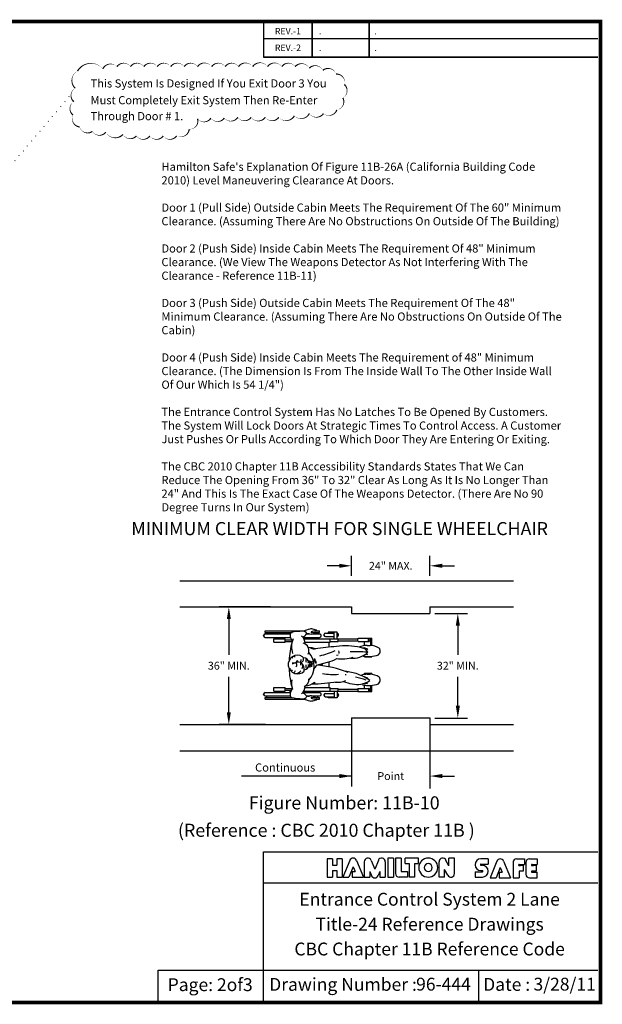
# Model space of a CAD drawing. Extents: x 2402 to 3810, y -2385 to -2080.
# Drawn here: x 3125 to 3304, y -2382 to -2081 of the extents above; entities that cross this region are included whole.
import ezdxf
from ezdxf.enums import TextEntityAlignment as Align

# ---------------------------------------------------------------- set-up
doc = ezdxf.new("R2010")
doc.units = 0
doc.header["$LTSCALE"] = 5
doc.header["$MEASUREMENT"] = 0
doc.linetypes.add('DOT2', pattern=[0.125, 0, -0.125])
doc.layers.get('0').update_dxf_attribs({"color": 4, "linetype": 'CONTINUOUS'})
doc.layers.get('DEFPOINTS').update_dxf_attribs({"color": 4, "linetype": 'CONTINUOUS'})
for name, color, linetype in [('2', 7, 'CONTINUOUS'), ('A-FLOR-ADAG', 83, 'CONTINUOUS'), ('ACAD', 7, 'CONTINUOUS'), ('DIMENSION', 1, 'CONTINUOUS'), ('HARDWARE', 7, 'CONTINUOUS'), ('ISOWEAPONS', 3, 'CONTINUOUS')]:
    doc.layers.add(name, color=color, linetype=linetype)
doc.styles.add('SANSSERIF', font='sanss___.ttf')
doc.dimstyles.new('STANDARD$0', dxfattribs={"dimscale": 16, "dimtxt": 0.1, "dimasz": 0.156, "dimexe": 0.125, "dimexo": 0.063, "dimgap": 0.09, "dimtad": 0, "dimtih": 1, "dimtoh": 1, "dimdec": 3, "dimzin": 0, "dimdsep": 46, "dimlunit": 5, "dimtxsty": 'Standard', "dimcen": -0.03, "dimclrd": 7, "dimclre": 7, "dimclrt": 7, "dimadec": 0, "dimazin": 0, "dimtfac": 0.8, "dimtdec": 3, "dimtofl": 0, "dimtmove": 0, "dimatfit": 3, "dimfxl": 0, "dimtolj": 1, "dimtzin": 0, "dimarcsym": 0})

# ---------------------------------------------------------------- blocks, each defined once
blk = doc.blocks.new('*D246')
at = {"layer": 'DEFPOINTS', "color": 0, "linetype": 'Continuous'}
for p in [(3250.76, -2247.63), (3226.76, -2252.2), (3250.76, -2252.2)]:
    blk.add_point(p, dxfattribs=at)
at = {"layer": 'HARDWARE', "color": 7, "linetype": 'ByBlock', "lineweight": -2}
for p, q in [((3226.76, -2250.68), (3226.76, -2244.63)), ((3250.76, -2250.68), (3250.76, -2244.63)), ((3223.02, -2247.63), (3219.28, -2247.63)), ((3254.51, -2247.63), (3258.25, -2247.63))]:
    blk.add_line(p, q, dxfattribs=at)
at = {"layer": 'HARDWARE', "color": 7, "linetype": 'Continuous'}
for points in [[(3223.02, -2247.01), (3223.02, -2248.25), (3226.76, -2247.63)], [(3254.51, -2247.01), (3254.51, -2248.25), (3250.76, -2247.63)]]:
    blk.add_solid(points, dxfattribs=at)
at = {"layer": 'HARDWARE', "color": 7, "linetype": 'Continuous', "insert": (3238.76, -2247.63), "char_height": 2.4, "attachment_point": 5}
blk.add_mtext('\\A1;24" MAX.', dxfattribs=at)
blk = doc.blocks.new('*D247')
at = {"layer": 'DEFPOINTS', "color": 0, "linetype": 'Continuous'}
for p in [(3250.76, -2262.2), (3259.28, -2262.2), (3250.76, -2294.2)]:
    blk.add_point(p, dxfattribs=at)
at = {"layer": 'HARDWARE', "color": 7, "linetype": 'ByBlock', "lineweight": -2}
for p, q in [((3252.28, -2262.2), (3262.28, -2262.2)), ((3259.28, -2265.94), (3259.28, -2274.84)), ((3259.28, -2290.45), (3259.28, -2281.56)), ((3252.28, -2294.2), (3262.28, -2294.2))]:
    blk.add_line(p, q, dxfattribs=at)
at = {"layer": 'HARDWARE', "color": 7, "linetype": 'Continuous'}
for points in [[(3258.66, -2265.94), (3259.91, -2265.94), (3259.28, -2262.2)], [(3258.66, -2290.45), (3259.91, -2290.45), (3259.28, -2294.2)]]:
    blk.add_solid(points, dxfattribs=at)
at = {"layer": 'HARDWARE', "color": 7, "linetype": 'Continuous', "insert": (3259.28, -2278.2), "char_height": 2.4, "attachment_point": 5}
blk.add_mtext('\\A1;32" MIN.', dxfattribs=at)
blk = doc.blocks.new('*D248')
at = {"layer": 'DEFPOINTS', "color": 0, "linetype": 'Continuous'}
for p in [(3189.19, -2260.2), (3203.51, -2260.2), (3201.92, -2296.2)]:
    blk.add_point(p, dxfattribs=at)
at = {"layer": 'HARDWARE', "color": 7, "linetype": 'ByBlock', "lineweight": -2}
for p, q in [((3201.99, -2260.2), (3186.19, -2260.2)), ((3189.19, -2263.94), (3189.19, -2274.84)), ((3189.19, -2292.45), (3189.19, -2281.56)), ((3200.4, -2296.2), (3186.19, -2296.2))]:
    blk.add_line(p, q, dxfattribs=at)
at = {"layer": 'HARDWARE', "color": 7, "linetype": 'Continuous'}
for points in [[(3188.57, -2263.94), (3189.81, -2263.94), (3189.19, -2260.2)], [(3188.57, -2292.45), (3189.81, -2292.45), (3189.19, -2296.2)]]:
    blk.add_solid(points, dxfattribs=at)
at = {"layer": 'HARDWARE', "color": 7, "linetype": 'Continuous', "insert": (3189.19, -2278.2), "char_height": 2.4, "attachment_point": 5}
blk.add_mtext('\\A1;36" MIN.', dxfattribs=at)
blk = doc.blocks.new('*D249')
at = {"layer": 'DEFPOINTS', "color": 0, "linetype": 'Continuous'}
for p in [(3226.76, -2304.2), (3250.76, -2304.2), (3250.76, -2311.96)]:
    blk.add_point(p, dxfattribs=at)
at = {"layer": 'DIMENSION', "color": 7, "linetype": 'ByBlock', "lineweight": -2}
for p, q in [((3226.76, -2305.71), (3226.76, -2314.96)), ((3250.76, -2305.71), (3250.76, -2314.96)), ((3223.02, -2311.96), (3219.28, -2311.96)), ((3254.51, -2311.96), (3258.25, -2311.96))]:
    blk.add_line(p, q, dxfattribs=at)
at = {"layer": 'DIMENSION', "color": 7, "linetype": 'Continuous'}
for points in [[(3223.02, -2311.34), (3223.02, -2312.59), (3226.76, -2311.96)], [(3254.51, -2311.34), (3254.51, -2312.59), (3250.76, -2311.96)]]:
    blk.add_solid(points, dxfattribs=at)
at = {"layer": 'DIMENSION', "color": 7, "linetype": 'Continuous', "insert": (3238.76, -2311.96), "char_height": 2.4, "attachment_point": 5}
blk.add_mtext('\\A1;Point', dxfattribs=at)

msp = doc.modelspace()

# ---------------------------------------------------------------- linework, layer by layer
at = {"color": 7, "ltscale": 0.5}
for p, q in [((3199.7725, -2080.9339), (3199.7725, -2091.9753)), ((3214.7515, -2091.9753), (3214.7515, -2080.9339)), ((3232.1433, -2091.9753), (3232.1433, -2080.9339)), ((3302.1287, -2086.4453), (3199.7725, -2086.4453)), ((3199.7725, -2091.9753), (3302.1101, -2091.9753)), ((3199.7557, -2381.0503), (3199.7725, -2335.1673)), ((3199.7725, -2335.1673), (3302.1101, -2335.1673)), ((3199.7725, -2344.6311), (3302.1101, -2344.6311)), ((3167.5798, -2381.0503), (3167.5798, -2371.3098)), ((3167.5798, -2371.3098), (3302.1101, -2371.3098)), ((3265.6917, -2381.0503), (3265.6948, -2371.3098))]:
    msp.add_line(p, q, dxfattribs=at)
at = {"color": 7, "lineweight": 5, "ltscale": 0.5, "const_width": 1.1226}
msp.add_lwpolyline([(2900.4433, -2381.2312), (3302.9551, -2381.2312), (3302.9551, -2081.1148), (2900.4433, -2081.1148)], close=True, dxfattribs=at)
at = {"color": 7, "ltscale": 0.5}
msp.add_lwpolyline([(3142.8718, -2096.2846, 0, 0.4, 0.52056705), (3142.1873, -2101.5242, 0, 0.4, 0.52056705), (3142.1873, -2101.5242, 0, 0.4, 0.52056705), (3141.731, -2105.6248, 0, 0.4, 0.52056705), (3141.731, -2105.6248, 0, 0.4, 0.52056705), (3141.5029, -2109.7254, 0, 0.4, 0.52056705), (3141.5029, -2109.7254, 0, 0.4, 0.52056705), (3143.5562, -2113.3703, 0, 0.4, 0.52056705), (3143.5562, -2113.3703, 0, 0.4, 0.52056705), (3147.4348, -2114.7372, 0, 0.4, 0.52056705), (3147.4348, -2114.7372, 0, 0.4, 0.52056705), (3151.5415, -2114.965, 0, 0.4, 0.52056705), (3151.5415, -2114.965, 0, 0.4, 0.52056705), (3156.7889, -2115.6484, 0, 0.4, 0.52056705), (3156.7889, -2115.6484, 0, 0.4, 0.52056705), (3160.8956, -2116.1041, 0, 0.4, 0.52056705), (3160.8956, -2116.1041, 0, 0.4, 0.52056705), (3165.0023, -2116.1041, 0, 0.4, 0.52056705), (3165.0023, -2116.1041, 0, 0.4, 0.52056705), (3169.109, -2116.1041, 0, 0.4, 0.52056705), (3169.109, -2116.1041, 0, 0.4, 0.52056705), (3173.2157, -2116.1041, 0, 0.4, 0.52056705), (3173.2157, -2116.1041, 0, 0.4, 0.52056705), (3177.0942, -2114.0538, 0, 0.4, 0.52056705), (3177.0942, -2114.0538, 0, 0.4, 0.52056705), (3179.6039, -2110.8644, 0, 0.4, 0.52056705), (3179.6039, -2110.8644, 0, 0.4, 0.52056705), (3183.7106, -2110.6366, 0, 0.4, 0.52056705), (3183.7106, -2110.6366, 0, 0.4, 0.52056705), (3187.8173, -2110.6366, 0, 0.4, 0.52056705), (3187.8173, -2110.6366, 0, 0.4, 0.52056705), (3191.924, -2110.4088, 0, 0.4, 0.52056705), (3191.924, -2110.4088, 0, 0.4, 0.52056705), (3196.0307, -2110.4088, 0, 0.4, 0.52056705), (3196.0307, -2110.4088, 0, 0.4, 0.52056705), (3200.3655, -2110.4088, 0, 0.4, 0.52056705), (3200.3655, -2110.4088, 0, 0.4, 0.52056705), (3204.4722, -2110.4088, 0, 0.4, 0.52056705), (3204.4722, -2110.4088, 0, 0.4, 0.52056705), (3209.2633, -2109.9532, 0, 0.4, 0.52056705), (3209.2633, -2109.9532, 0, 0.4, 0.52056705), (3213.8263, -2109.2698, 0, 0.4, 0.52056705), (3213.8263, -2109.2698, 0, 0.4, 0.52056705), (3218.1612, -2109.2698, 0, 0.4, 0.52056705), (3218.1612, -2109.2698, 0, 0.4, 0.52056705), (3222.2679, -2108.1307, 0, 0.4, 0.52056705), (3222.2679, -2108.1307, 0, 0.4, 0.52056705), (3224.0931, -2104.4857, 0, 0.4, 0.52056705), (3224.0931, -2104.4857, 0, 0.4, 0.52056705), (3224.5494, -2100.3851, 0, 0.4, 0.52056705), (3224.5494, -2100.3851, 0, 0.4, 0.52056705), (3222.0397, -2097.1958, 0, 0.4, 0.52056705), (3222.0397, -2097.1958, 0, 0.4, 0.52056705), (3217.933, -2096.0568, 0, 0.4, 0.52056705), (3217.933, -2096.0568, 0, 0.4, 0.52056705), (3213.8263, -2095.3733, 0, 0.4, 0.52056705), (3213.8263, -2095.3733, 0, 0.4, 0.52056705), (3209.4915, -2094.9177, 0, 0.4, 0.52056705), (3209.4915, -2094.9177, 0, 0.4, 0.52056705), (3205.3848, -2094.9177, 0, 0.4, 0.52056705), (3205.3848, -2094.9177, 0, 0.4, 0.52056705), (3201.0499, -2094.9177, 0, 0.4, 0.52056705), (3201.0499, -2094.9177, 0, 0.4, 0.52056705), (3196.487, -2094.9177, 0, 0.4, 0.52056705), (3196.487, -2094.9177, 0, 0.4, 0.52056705), (3192.1521, -2094.9177, 0, 0.4, 0.52056705), (3192.1521, -2094.9177, 0, 0.4, 0.52056705), (3188.0454, -2094.9177, 0, 0.4, 0.52056705), (3188.0454, -2094.9177, 0, 0.4, 0.52056705), (3183.9387, -2094.9177, 0, 0.4, 0.52056705), (3183.9387, -2094.9177, 0, 0.4, 0.52056705), (3179.6039, -2094.9177, 0, 0.4, 0.52056705), (3179.6039, -2094.9177, 0, 0.4, 0.52056705), (3175.4972, -2094.9177, 0, 0.4, 0.52056705), (3175.4972, -2094.9177, 0, 0.4, 0.52056705), (3171.3905, -2094.9177, 0, 0.4, 0.52056705), (3171.3905, -2094.9177, 0, 0.4, 0.52056705), (3167.2838, -2094.9177, 0, 0.4, 0.52056705), (3167.2838, -2094.9177, 0, 0.4, 0.52056705), (3163.1771, -2094.9177, 0, 0.4, 0.52056705), (3163.1771, -2094.9177, 0, 0.4, 0.52056705), (3159.0704, -2094.9177, 0, 0.4, 0.52056705), (3159.0704, -2094.9177, 0, 0.4, 0.52056705), (3154.9637, -2094.9177, 0, 0.4, 0.52056705), (3154.9637, -2094.9177, 0, 0.4, 0.52056705), (3150.6289, -2095.6011, 0, 0.4, 0.52056705), (3150.6289, -2095.6011, 0, 0.4, 0.52056705)], format="xyseb", close=True, dxfattribs=at)
at = {"layer": 'A-FLOR-ADAG', "color": 0}
for p, q in [((3200.2847, -2267.5299), (3212.3121, -2267.5299)), ((3200.2847, -2268.0046), (3200.2847, -2267.5299)), ((3200.2847, -2268.0046), (3208.5512, -2268.0046)), ((3200.8128, -2268.4792), (3200.8128, -2268.0046)), ((3215.2512, -2268.1635), (3215.2874, -2268.2724)), ((3215.5426, -2268.0168), (3215.2896, -2268.0904)), ((3215.3589, -2268.309), (3215.5843, -2268.2385)), ((3215.524, -2268.0046), (3216.9953, -2268.0046)), ((3215.5945, -2267.5299), (3216.9953, -2267.5299)), ((3216.4672, -2268.4792), (3216.4672, -2268.0046)), ((3216.9953, -2268.0046), (3216.9953, -2267.5299)), ((3218.7703, -2268.2419), (3221.4064, -2268.2419)), ((3222.3557, -2267.9435), (3219.622, -2267.9435)), ((3219.622, -2267.9435), (3219.622, -2268.2419)), ((3221.4064, -2269.9982), (3221.4064, -2267.9435)), ((3222.3557, -2269.9982), (3222.3557, -2267.9435)), ((3199.8336, -2269.0488), (3199.8336, -2268.9539)), ((3200.3083, -2268.4792), (3207.9798, -2268.4792)), ((3200.3083, -2269.5235), (3208.0602, -2269.5235)), ((3202.9857, -2269.9982), (3206.4388, -2269.9982)), ((3202.9857, -2271.0424), (3202.9857, -2269.9982)), ((3202.9857, -2271.0424), (3206.4388, -2271.0424)), ((3206.4388, -2271.0424), (3206.4388, -2269.9982)), ((3206.4388, -2270.2355), (3208.33, -2270.2355)), ((3206.4388, -2270.8051), (3208.5812, -2270.8051)), ((3211.8648, -2269.5235), (3216.9717, -2269.5235)), ((3212.1868, -2269.9982), (3228.6835, -2269.9982)), ((3212.5115, -2271.0424), (3220.2607, -2271.0424)), ((3212.9848, -2268.4792), (3213.9393, -2268.4792)), ((3214.9724, -2268.4792), (3216.9717, -2268.4792)), ((3217.4464, -2269.0488), (3217.4464, -2268.9539)), ((3218.2957, -2268.8115), (3218.2957, -2268.7166)), ((3218.7703, -2269.2862), (3221.4064, -2269.2862)), ((3219.903, -2272.524), (3219.903, -2271.0424)), ((3220.2607, -2271.0424), (3220.2607, -2269.9982)), ((3220.2607, -2270.8051), (3222.6821, -2270.8051)), ((3222.6821, -2270.8051), (3222.6821, -2269.9982)), ((3222.6821, -2270.5678), (3228.6808, -2270.5678)), ((3222.7175, -2268.8115), (3222.7175, -2268.7166)), ((3228.8284, -2269.8178), (3232.9848, -2269.8178)), ((3228.8284, -2270.757), (3232.1365, -2270.757)), ((3230.7707, -2272.0582), (3230.7707, -2270.757)), ((3232.7061, -2271.9871), (3232.7061, -2269.8178)), ((3232.9848, -2271.9871), (3232.9848, -2269.8178)), ((3230.6474, -2272.714), (3230.2607, -2272.8252)), ((3231.7052, -2273.1401), (3230.6474, -2272.714)), ((3231.7052, -2273.1401), (3231.2095, -2273.4164)), ((3231.5676, -2271.9871), (3232.4749, -2271.9871)), ((3213.4687, -2276.6374), (3214.7015, -2276.9639)), ((3214.8063, -2277.5863), (3213.6069, -2276.8986)), ((3214.7015, -2276.9639), (3214.2025, -2277.2401)), ((3216.0085, -2278.0077), (3219.3716, -2277.1387)), ((3219.903, -2278.5619), (3219.903, -2277.0163)), ((3222.1333, -2274.9993), (3222.703, -2274.8679)), ((3230.7654, -2275.0098), (3230.5457, -2274.9784)), ((3231.6777, -2274.8046), (3230.7654, -2275.0098)), ((3230.7707, -2275.5138), (3230.7707, -2275.3856)), ((3230.7707, -2275.5138), (3232.9848, -2275.5138)), ((3231.2263, -2274.5249), (3231.6777, -2274.8046)), ((3232.7061, -2275.5138), (3232.7061, -2275.3856)), ((3232.9848, -2275.5138), (3232.9848, -2275.3856)), ((3213.4958, -2278.6213), (3214.7384, -2278.31)), ((3214.8063, -2277.5863), (3213.4982, -2278.6194)), ((3214.7384, -2278.31), (3214.2082, -2278.0587)), ((3217.3975, -2277.9725), (3217.988, -2277.9725)), ((3217.6928, -2278.2678), (3217.6928, -2277.6772)), ((3224.8912, -2280.8342), (3224.926, -2281.0601)), ((3230.6474, -2281.5632), (3230.5558, -2281.5895)), ((3231.7052, -2281.9893), (3230.6474, -2281.5632)), ((3230.7707, -2280.4312), (3232.9848, -2280.4312)), ((3230.7707, -2280.9074), (3230.7707, -2280.4312)), ((3231.2263, -2283.3741), (3231.6777, -2283.6538)), ((3231.7052, -2281.9893), (3231.4628, -2282.1244)), ((3231.5676, -2280.8363), (3232.4749, -2280.8363)), ((3232.7061, -2280.8513), (3232.7061, -2280.4312)), ((3232.9848, -2280.8817), (3232.9848, -2280.4312)), ((3202.9857, -2284.9026), (3206.4388, -2284.9026)), ((3202.9857, -2285.9469), (3202.9857, -2284.9026)), ((3202.9857, -2285.9469), (3206.4388, -2285.9469)), ((3206.4388, -2285.9469), (3206.4388, -2284.9026)), ((3206.4388, -2285.1399), (3208.5747, -2285.1399)), ((3206.4388, -2285.7095), (3208.33, -2285.7095)), ((3207.8892, -2285.7095), (3207.8892, -2286.4215)), ((3212.1868, -2285.9469), (3228.6835, -2285.9469)), ((3212.5115, -2284.9026), (3220.2607, -2284.9026)), ((3219.903, -2284.9026), (3219.903, -2283.43)), ((3220.2607, -2285.9469), (3220.2607, -2284.9026)), ((3220.2607, -2285.1399), (3222.6821, -2285.1399)), ((3221.4064, -2285.9469), (3221.4064, -2288.0015)), ((3222.3557, -2285.9469), (3222.3557, -2288.0015)), ((3222.6821, -2285.9469), (3222.6821, -2285.1399)), ((3222.6821, -2285.3773), (3228.6808, -2285.3773)), ((3228.8284, -2285.188), (3232.1365, -2285.188)), ((3228.8284, -2286.1272), (3232.9848, -2286.1272)), ((3230.7654, -2283.859), (3230.1202, -2283.7669)), ((3231.6777, -2283.6538), (3230.7654, -2283.859)), ((3230.7707, -2285.188), (3230.7707, -2284.1962)), ((3232.7061, -2286.1272), (3232.7061, -2284.2334)), ((3232.9848, -2286.1272), (3232.9848, -2284.2028)), ((3199.8336, -2286.9911), (3199.8336, -2286.8962)), ((3200.2847, -2287.9404), (3208.5512, -2287.9404)), ((3200.2847, -2288.4151), (3200.2847, -2287.9404)), ((3200.2847, -2288.4151), (3212.3121, -2288.4151)), ((3200.3083, -2286.4215), (3208.0602, -2286.4215)), ((3200.3083, -2287.4658), (3207.9798, -2287.4658)), ((3200.8128, -2287.9404), (3200.8128, -2287.4658)), ((3211.8648, -2286.4215), (3216.9717, -2286.4215)), ((3212.9848, -2287.4658), (3213.9393, -2287.4658)), ((3214.9724, -2287.4658), (3216.9717, -2287.4658)), ((3215.2512, -2287.7815), (3215.2874, -2287.6727)), ((3215.5426, -2287.9282), (3215.2896, -2287.8547)), ((3215.3589, -2287.636), (3215.5843, -2287.7065)), ((3215.524, -2287.9404), (3216.9953, -2287.9404)), ((3215.5945, -2288.4151), (3216.9953, -2288.4151)), ((3216.4672, -2287.9404), (3216.4672, -2287.4658)), ((3216.9953, -2288.4151), (3216.9953, -2287.9404)), ((3217.4464, -2286.9911), (3217.4464, -2286.8962)), ((3218.2957, -2287.1335), (3218.2957, -2287.2284)), ((3218.7703, -2286.6588), (3221.4064, -2286.6588)), ((3218.7703, -2287.7031), (3221.4064, -2287.7031)), ((3219.622, -2288.0015), (3219.622, -2287.7031)), ((3222.3557, -2288.0015), (3219.622, -2288.0015)), ((3222.7175, -2287.1335), (3222.7175, -2287.2284))]:
    msp.add_line(p, q, dxfattribs=at)
for points in [[(3228.8284, -2270.757, -0.20648482), (3228.7697, -2270.7316, -0.09623688), (3228.6986, -2270.6194, -0.05306503), (3228.6603, -2270.479, -0.04014078), (3228.6449, -2270.2874, -0.04014078), (3228.6603, -2270.0958, -0.05306503), (3228.6986, -2269.9553, -0.09623688), (3228.7697, -2269.8431, -0.20648482), (3228.8284, -2269.8178, -0.20648482)], [(3228.8284, -2285.188, 0.20648482), (3228.7697, -2285.2134, 0.09623688), (3228.6986, -2285.3256, 0.05306503), (3228.6603, -2285.466, 0.04014078), (3228.6449, -2285.6576, 0.04014078), (3228.6603, -2285.8492, 0.05306503), (3228.6986, -2285.9897, 0.09623688), (3228.7697, -2286.1019, 0.20648482), (3228.8284, -2286.1272, 0.20648482)]]:
    msp.add_lwpolyline(points, format="xyb", dxfattribs=at)
for points in [[(3232.32, -2270.2874, -0.04014078), (3232.3046, -2270.479, -0.05306503), (3232.2663, -2270.6194, -0.09623688), (3232.1952, -2270.7316, -0.20648482), (3232.1365, -2270.757, -0.20648482), (3232.0778, -2270.7316, -0.09623688), (3232.0068, -2270.6194, -0.05306503), (3231.9684, -2270.479, -0.04014078), (3231.953, -2270.2874, -0.04014078), (3231.9684, -2270.0958, -0.05306503), (3232.0068, -2269.9553, -0.09623688), (3232.0778, -2269.8431, -0.20648482), (3232.1365, -2269.8178, -0.20648482), (3232.1952, -2269.8431, -0.09623688), (3232.2663, -2269.9553, -0.05306503), (3232.3046, -2270.0958, -0.04014078)], [(3212.8622, -2276.704, 0.01808472), (3212.8567, -2276.5521, 0.02521646), (3212.8434, -2276.4439, 0.05666473), (3212.815, -2276.3475, 0.3014658), (3212.7978, -2276.3361, 0.3014658), (3212.7807, -2276.3475, 0.05666473), (3212.7523, -2276.4439, 0.02521646), (3212.739, -2276.5521, 0.01808472), (3212.7335, -2276.704, 0.01808472), (3212.739, -2276.856, 0.02521646), (3212.7523, -2276.9642, 0.05666473), (3212.7807, -2277.0606, 0.3014658), (3212.7978, -2277.072, 0.3014658), (3212.815, -2277.0606, 0.05666473), (3212.8434, -2276.9642, 0.02521646), (3212.8567, -2276.856, 0.01808472)], [(3212.8622, -2278.4069, 0.01808472), (3212.8567, -2278.255, 0.02521646), (3212.8434, -2278.1468, 0.05666473), (3212.815, -2278.0503, 0.3014658), (3212.7978, -2278.039, 0.3014658), (3212.7807, -2278.0503, 0.05666473), (3212.7523, -2278.1468, 0.02521646), (3212.739, -2278.255, 0.01808472), (3212.7335, -2278.4069, 0.01808472), (3212.739, -2278.5588, 0.02521646), (3212.7523, -2278.6671, 0.05666473), (3212.7807, -2278.7635, 0.3014658), (3212.7978, -2278.7748, 0.3014658), (3212.815, -2278.7635, 0.05666473), (3212.8434, -2278.6671, 0.02521646), (3212.8567, -2278.5588, 0.01808472)], [(3232.32, -2285.6576, 0.04014078), (3232.3046, -2285.466, 0.05306503), (3232.2663, -2285.3256, 0.09623688), (3232.1952, -2285.2134, 0.20648482), (3232.1365, -2285.188, 0.20648482), (3232.0778, -2285.2134, 0.09623688), (3232.0068, -2285.3256, 0.05306503), (3231.9684, -2285.466, 0.04014078), (3231.953, -2285.6576, 0.04014078), (3231.9684, -2285.8492, 0.05306503), (3232.0068, -2285.9897, 0.09623688), (3232.0778, -2286.1019, 0.20648482), (3232.1365, -2286.1272, 0.20648482), (3232.1952, -2286.1019, 0.09623688), (3232.2663, -2285.9897, 0.05306503), (3232.3046, -2285.8492, 0.04014078)]]:
    msp.add_lwpolyline(points, format="xyb", close=True, dxfattribs=at)
for centre, radius, start, end in [((3208.7601, -2268.795), 0.8417, 115.988942, 180.939918), ((3212.0175, -2284.7802), 17.13, 90.747539, 102.221652), ((3211.9704, -2268.7814), 1.1435, 20.215971, 98.873729), ((3217.632, -2281.1888), 14.6583, 104.347388, 112.435403), ((3212.9168, -2264.2096), 4.1927, 271.614026, 281.537291), ((3214.4559, -2265.9906), 2.5417, 248.614796, 294.777599), ((3214.3548, -2268.3762), 1.4332, 81.59222, 104.347388), ((3214.0155, -2268.3077), 0.5661, 27.883594, 63.449371), ((3215.9398, -2271.3197), 3.8055, 89.603573, 114.540323), ((3214.7706, -2264.1508), 3.9005, 264.759793, 278.593634), ((3213.0621, -2277.1221), 10.2741, 73.311334, 81.59222), ((3215.3056, -2268.1454), 0.0573, 106.208652, 198.388074), ((3215.3418, -2268.2543), 0.0573, 198.388074, 287.374416), ((3215.4412, -2268.1506), 0.1679, 298.409674, 121.529072), ((3215.9701, -2267.3937), 0.1207, 268.11693, 69.424983), ((3218.7703, -2268.7166), 0.4747, 90, 180), ((3222.2428, -2268.7166), 0.4747, 0, 76.240283), ((3200.3083, -2268.9539), 0.4747, 90, 180), ((3200.3083, -2269.0488), 0.4747, 180, 270), ((3234.1799, -2277.9962), 26.583, 164.411233, 177.048141), ((3212.3696, -2268.2975), 4.4804, 186.553252, 213.651477), ((3214.1555, -2272.3884), 5.7949, 155.867209, 200.561626), ((3209.6858, -2271.3484), 2.8422, 356.737436, 51.606022), ((3211.121, -2267.2377), 2.2394, 286.161462, 329.143528), ((3211.2584, -2273.6268), 2.4659, 335.056289, 73.136364), ((3216.9717, -2268.9539), 0.4747, 0, 90), ((3216.9717, -2269.0488), 0.4747, 270, 0), ((3218.7703, -2268.8115), 0.4747, 180, 270), ((3222.2428, -2268.8115), 0.4747, 283.759717, 0), ((3213.6865, -2277.8357), 5.1676, 64.79183, 91.722233), ((3208.7648, -2278.4228), 6.507, 319.325885, 41.090757), ((3213.5424, -2278.0451), 5.1562, 68.960843, 80.047195), ((3230.8556, -2381.5322), 109.5571, 94.569249, 97.997386), ((3192.8467, -2197.5866), 81.3167, 287.34196, 290.812081), ((3224.9954, -2291.4335), 19.3242, 76.661832, 98.533903), ((3222.0774, -2274.1344), 0.9296, 341.459145, 32.231859), ((3226.7968, -2332.301), 58.3979, 85.370876, 90.447638), ((3227.1539, -2269.1507), 6.7429, 263.578339, 313.02736), ((3231.8193, -2279.3064), 7.3237, 91.969456, 112.393261), ((3229.1489, -2275.6661), 3.0507, 31.32654, 84.270652), ((3232.2147, -2277.7928), 5.8115, 58.421447, 87.433557), ((3233.6788, -2273.5079), 1.8816, 314.608997, 354.55733), ((3233.6788, -2273.8648), 1.8816, 5.44267, 32.936173), ((3210.19, -2277.8388), 2.8303, 56.752849, 188.233558), ((3208.4414, -2276.0732), 0.3691, 28.297311, 112.591557), ((3208.5782, -2261.6155), 15.7537, 269.817012, 272.948122), ((3210.6571, -2281.526), 4.3661, 81.805008, 118.938257), ((3209.029, -2275.911), 0.5857, 33.549483, 111.964254), ((3209.2961, -2277.9067), 0.7502, 307.203196, 58.307441), ((3209.6661, -2277.1324), 0.4251, 351.202539, 74.666862), ((3209.9283, -2277.1171), 0.5136, 354.377273, 74.021937), ((3210.443, -2276.4571), 0.8701, 305.058606, 9.052946), ((3210.1364, -2277.7256), 1.1342, 342.152077, 28.400713), ((3211.0956, -2276.2275), 0.9942, 280.657693, 49.467711), ((3209.3241, -2279.4588), 2.9842, 352.248146, 49.061543), ((3211.9662, -2277.5999), 1.7844, 9.596704, 88.894153), ((3213.5047, -2277.9535), 0.6875, 32.284477, 112.331364), ((3213.1877, -2278.315), 1.7751, 24.237323, 43.617367), ((3214.0442, -2278.359), 2.1407, 23.403958, 58.637741), ((3197.0052, -2284.2246), 20.2033, 19.754111, 24.130256), ((3217.9725, -2269.8478), 7.4239, 280.862968, 304.786368), ((3223.7078, -2263.6497), 12.495, 262.477414, 286.713669), ((3231.9035, -2266.7835), 8.6381, 257.800589, 291.007576), ((3210.246, -2277.8094), 2.89, 188.652996, 314.762186), ((3234.1799, -2277.9962), 26.583, 182.180434, 195.588767), ((3207.8649, -2278.7457), 0.3561, 229.534896, 311.738303), ((3208.1949, -2279.3794), 0.4943, 273.229128, 344.670043), ((3208.263, -2279.2079), 1.4338, 301.834165, 343.087426), ((3209.3744, -2278.1789), 2.4586, 276.284076, 318.658326), ((3210.2702, -2278.3129), 1.549, 329.765308, 29.456583), ((3211.9662, -2277.7046), 1.7844, 281.053205, 352.584998), ((3213.4883, -2277.0831), 0.8869, 262.090125, 308.796761), ((3213.934, -2277.6511), 0.1652, 304.498343, 23.102404), ((3213.1877, -2276.8576), 1.7751, 313.218948, 335.762677), ((3214.3349, -2277.7019), 1.7013, 303.974638, 349.646475), ((3213.2147, -2311.5989), 33.7072, 68.210015, 85.245567), ((3223.4471, -2295.5513), 15.6571, 70.634275, 84.943428), ((3214.1555, -2283.5566), 5.7949, 169.748757, 198.286602), ((3211.2584, -2282.3182), 2.4659, 294.108696, 2.475423), ((3212.2953, -2279.8348), 4.5515, 274.078938, 312.580246), ((3214.2557, -2233.647), 50.1023, 270.416308, 279.189795), ((3214.8316, -2282.9223), 0.8455, 284.299488, 330.591166), ((3221.1786, -2259.5136), 21.3726, 261.055909, 274.290399), ((3222.5953, -2278.2047), 5.0658, 259.901623, 297.773817), ((3228.7171, -2272.6574), 11.2502, 246.675792, 275.026978), ((3225.4847, -2297.4794), 15.9207, 68.941718, 81.207293), ((3225.038, -2291.9825), 11.7669, 51.639517, 72.180259), ((3231.8193, -2288.1556), 7.3237, 91.969456, 107.189975), ((3228.2575, -2276.7327), 7.2766, 281.457049, 304.133899), ((3232.2147, -2286.642), 5.8115, 58.421447, 87.433557), ((3233.6788, -2282.3571), 1.8816, 314.608997, 354.55733), ((3233.6788, -2282.714), 1.8816, 5.44267, 32.936173), ((3212.3696, -2287.6475), 4.4804, 146.348523, 173.446748), ((3209.6858, -2284.5966), 2.8422, 308.393978, 3.262564), ((3215.305, -2283.3435), 0.4038, 282.688868, 321.106021), ((3231.9035, -2275.6327), 8.6381, 257.800589, 291.007576), ((3200.3083, -2286.8962), 0.4747, 90, 180), ((3200.3083, -2286.9911), 0.4747, 180, 270), ((3208.7601, -2287.15), 0.8417, 179.060082, 244.011058), ((3212.0175, -2271.1648), 17.13, 257.778348, 269.252461), ((3211.121, -2288.7073), 2.2394, 30.856472, 73.838538), ((3211.9704, -2287.1636), 1.1435, 261.126271, 339.784029), ((3217.632, -2274.7562), 14.6583, 247.564597, 255.652612), ((3212.9168, -2291.7354), 4.1927, 78.462709, 88.385974), ((3214.4559, -2289.9544), 2.5417, 65.222401, 111.385204), ((3214.3548, -2287.5688), 1.4332, 255.652612, 278.40778), ((3214.0155, -2287.6373), 0.5661, 296.550629, 332.116406), ((3215.9398, -2284.6253), 3.8055, 245.459677, 270.396427), ((3214.7706, -2291.7942), 3.9005, 81.406366, 95.240207), ((3213.0621, -2278.823), 10.2741, 278.40778, 286.688666), ((3215.3056, -2287.7996), 0.0573, 161.611926, 253.791348), ((3215.3418, -2287.6907), 0.0573, 72.625584, 161.611926), ((3215.4412, -2287.7944), 0.1679, 238.470928, 61.590326), ((3215.9701, -2288.5513), 0.1207, 290.575017, 91.88307), ((3216.9717, -2286.8962), 0.4747, 0, 90), ((3216.9717, -2286.9911), 0.4747, 270, 0), ((3218.7703, -2287.1335), 0.4747, 90, 180), ((3218.7703, -2287.2284), 0.4747, 180, 270), ((3222.2428, -2287.1335), 0.4747, 0, 76.240283), ((3222.2428, -2287.2284), 0.4747, 283.759717, 0)]:
    msp.add_arc(centre, radius, start, end, dxfattribs=at)
at = {"layer": 'ACAD', "color": 7}
for p, q in [((3219.288, -2337.2756), (3219.288, -2342.8496)), ((3220.9173, -2337.2756), (3219.288, -2337.2756)), ((3220.9173, -2337.2756), (3220.9173, -2339.2479)), ((3222.2036, -2337.2756), (3222.2036, -2339.2479)), ((3223.8329, -2337.2756), (3222.2036, -2337.2756)), ((3223.8329, -2337.2756), (3223.8329, -2342.8496)), ((3237.8981, -2337.0605), (3237.8981, -2342.8837)), ((3239.6003, -2337.0605), (3237.8981, -2337.0605)), ((3239.6003, -2337.0605), (3239.6003, -2342.8837)), ((3240.2274, -2337.0605), (3240.2274, -2341.7728)), ((3241.9296, -2337.0605), (3240.2274, -2337.0605)), ((3241.9296, -2337.0605), (3241.9296, -2341.1815)), ((3243.139, -2338.7627), (3243.139, -2337.0605)), ((3247.26, -2337.0605), (3243.139, -2337.0605)), ((3247.26, -2338.7627), (3247.26, -2337.0605)), ((3256.5771, -2339.4317), (3255.5581, -2337.543)), ((3256.5771, -2339.4317), (3256.5771, -2337.0605)), ((3258.2793, -2337.0605), (3256.5771, -2337.0605)), ((3258.2793, -2341.7728), (3258.2793, -2337.0605)), ((3268.6096, -2337.275), (3266.3661, -2337.275)), ((3268.6096, -2337.275), (3268.6096, -2338.9145)), ((3277.2908, -2337.2929), (3279.6738, -2337.2929)), ((3279.6738, -2337.2929), (3279.6738, -2338.995)), ((3281.2243, -2337.2929), (3283.6073, -2337.2929)), ((3283.6073, -2337.2929), (3283.6073, -2338.995)), ((3220.9173, -2339.2479), (3222.2036, -2339.2479)), ((3226.2114, -2337.7452), (3224.1017, -2342.8837)), ((3227.2373, -2339.7127), (3225.9449, -2342.8837)), ((3227.2373, -2339.7127), (3227.8226, -2341.1815)), ((3228.2632, -2337.7452), (3230.3728, -2342.8837)), ((3230.6416, -2338.1714), (3230.6416, -2342.8837)), ((3232.7784, -2337.7452), (3233.8667, -2340.3961)), ((3234.9551, -2337.7452), (3233.8667, -2340.3961)), ((3237.0919, -2338.1714), (3237.0919, -2342.8837)), ((3237.0919, -2338.1714), (3237.0919, -2342.8837)), ((3243.139, -2338.7627), (3244.3484, -2338.7627)), ((3244.3484, -2338.7627), (3244.3484, -2342.8837)), ((3246.0506, -2338.7627), (3247.26, -2338.7627)), ((3246.0506, -2338.7627), (3246.0506, -2342.8837)), ((3253.5311, -2342.8837), (3253.5311, -2338.1714)), ((3255.2333, -2342.8837), (3255.2333, -2340.5257)), ((3256.1907, -2342.3003), (3255.2333, -2340.5257)), ((3266.3661, -2338.9145), (3268.6096, -2338.9145)), ((3266.3661, -2339.2596), (3266.7975, -2339.2596)), ((3271.2511, -2337.9776), (3269.1414, -2343.116)), ((3272.277, -2339.9451), (3270.9846, -2343.116)), ((3272.277, -2339.9451), (3272.8623, -2341.4139)), ((3273.3029, -2337.9776), (3275.4125, -2343.116)), ((3276.1799, -2338.4037), (3276.1799, -2343.116)), ((3278.0613, -2338.995), (3279.6738, -2338.995)), ((3278.0613, -2339.3534), (3278.5092, -2339.3534)), ((3279.3155, -2339.3534), (3278.0613, -2339.3534)), ((3279.3155, -2339.3534), (3279.3155, -2341.0555)), ((3280.1134, -2338.4037), (3280.1134, -2342.0052)), ((3281.9947, -2338.995), (3283.6073, -2338.995)), ((3281.9947, -2339.3534), (3282.4427, -2339.3534)), ((3283.249, -2339.3534), (3281.9947, -2339.3534)), ((3283.249, -2339.3534), (3283.249, -2341.0555)), ((3219.288, -2342.8496), (3220.9173, -2342.8496)), ((3220.9173, -2340.8772), (3220.9173, -2342.8496)), ((3220.9173, -2340.8772), (3222.2036, -2340.8772)), ((3222.2036, -2340.8772), (3222.2036, -2342.8496)), ((3222.2036, -2342.8496), (3223.8329, -2342.8496)), ((3224.1017, -2342.8837), (3225.9449, -2342.8837)), ((3226.9207, -2341.1815), (3227.8226, -2341.1815)), ((3226.9207, -2341.1815), (3226.9207, -2342.8837)), ((3226.9207, -2342.8837), (3230.3728, -2342.8837)), ((3230.6416, -2342.8837), (3232.3437, -2342.8837)), ((3232.3437, -2341.1964), (3232.3437, -2342.8837)), ((3232.3437, -2341.1964), (3232.8348, -2342.4285)), ((3235.3897, -2341.1964), (3234.8987, -2342.4285)), ((3235.3897, -2341.1964), (3235.3897, -2342.8837)), ((3235.3897, -2342.8837), (3237.0919, -2342.8837)), ((3237.8981, -2342.8837), (3239.6003, -2342.8837)), ((3243.9005, -2342.8837), (3241.3383, -2342.8837)), ((3241.9296, -2341.1815), (3243.9005, -2341.1815)), ((3243.9005, -2341.1815), (3243.9005, -2342.8837)), ((3246.0506, -2342.8837), (3244.3484, -2342.8837)), ((3255.2333, -2342.8837), (3253.5311, -2342.8837)), ((3264.5541, -2341.2442), (3264.5541, -2342.8837)), ((3264.5541, -2341.2442), (3266.7975, -2341.2442)), ((3264.5541, -2342.8837), (3266.7975, -2342.8837)), ((3266.3661, -2340.8991), (3266.7975, -2340.8991)), ((3269.1414, -2343.116), (3270.9846, -2343.116)), ((3271.9604, -2341.4139), (3272.8623, -2341.4139)), ((3271.9604, -2341.4139), (3271.9604, -2343.116)), ((3271.9604, -2343.116), (3275.4125, -2343.116)), ((3276.1799, -2343.116), (3278.0613, -2343.116)), ((3279.3155, -2341.0555), (3278.0613, -2341.0555)), ((3278.0613, -2341.0555), (3278.0613, -2343.116)), ((3281.2243, -2343.116), (3283.6073, -2343.116)), ((3283.249, -2341.0555), (3281.9947, -2341.0555)), ((3281.9947, -2341.4139), (3283.6073, -2341.4139)), ((3283.6073, -2343.116), (3283.6073, -2341.4139))]:
    msp.add_line(p, q, dxfattribs=at)
for centre, radius, start, end in [((3227.2373, -2338.1714), 1.1109, 22.557247, 157.442753), ((3231.7525, -2338.1714), 1.1109, 22.085393, 180), ((3235.981, -2338.1714), 1.1109, 0, 157.914607), ((3250.2409, -2339.9721), 2.9116, 0, 180), ((3254.642, -2338.1714), 1.1109, 22.251556, 180), ((3266.3661, -2339.087), 1.812, 90, 270), ((3272.277, -2338.4037), 1.1109, 22.557247, 157.442753), ((3277.2908, -2338.4037), 1.1109, 90, 180), ((3281.2243, -2338.4037), 1.1109, 90, 180), ((3250.2409, -2339.9721), 2.9116, 180, 0), ((3250.2409, -2339.9721), 1.2094, 0, 180), ((3250.2409, -2339.9721), 1.2094, 180, 0), ((3266.3661, -2339.087), 0.1726, 90, 270), ((3266.7975, -2341.0716), 1.812, 270, 90), ((3278.0613, -2339.1742), 0.1792, 90, 270), ((3281.9947, -2339.1742), 0.1792, 90, 270), ((3233.8667, -2342.0173), 1.1109, 201.728377, 338.271623), ((3241.3383, -2341.7728), 1.1109, 180, 270), ((3257.1684, -2341.7728), 1.1109, 208.348469, 0), ((3266.7975, -2341.0716), 0.1726, 270, 90), ((3281.2243, -2342.0052), 1.1109, 180, 270), ((3281.9947, -2341.2347), 0.1792, 90, 270)]:
    msp.add_arc(centre, radius, start, end, dxfattribs=at)
at = {"layer": 'DIMENSION', "color": 7, "linetype": 'Continuous'}
msp.add_point((3302.1101, -2080.9339), dxfattribs=at)
at = {"layer": 'HARDWARE', "linetype": 'DOT2', "ltscale": 3}
msp.add_line((3121.1345, -2126.7488), (3140.8919, -2103.4557), dxfattribs=at)
at = {"layer": 'HARDWARE', "linetype": 'Continuous'}
for p, q in [((3174.1452, -2252.1958), (3276.3103, -2252.1958)), ((3250.7636, -2260.1958), (3276.3103, -2260.1958)), ((3250.7636, -2260.1958), (3250.7636, -2262.1958)), ((3250.7636, -2294.1958), (3250.7636, -2296.1958)), ((3250.7636, -2296.1958), (3276.3103, -2296.1958)), ((3250.7636, -2296.1958), (3250.7636, -2315.7705)), ((3174.1452, -2304.1958), (3276.3103, -2304.1958)), ((3226.7636, -2311.9638), (3193.0827, -2311.9638))]:
    msp.add_line(p, q, dxfattribs=at)
at = {"layer": 'HARDWARE', "color": 0, "linetype": 'Continuous'}
for p, q in [((3174.1452, -2260.1958), (3226.7636, -2260.1958)), ((3226.7636, -2260.1958), (3226.7636, -2262.1958)), ((3226.7636, -2262.1958), (3250.7636, -2262.1958)), ((3226.7636, -2294.1958), (3250.7636, -2294.1958)), ((3226.7636, -2294.1958), (3226.7636, -2296.1958)), ((3174.1452, -2296.1958), (3226.7636, -2296.1958)), ((3226.7636, -2296.1958), (3226.7636, -2315.136))]:
    msp.add_line(p, q, dxfattribs=at)
at = {"layer": 'ISOWEAPONS', "color": 7, "linetype": 'Continuous'}
for p, q in [((3199.7725, -2080.9339), (3199.7725, -2091.9753)), ((3214.7515, -2080.9339), (3214.7515, -2091.9753)), ((3232.1433, -2080.9339), (3232.1433, -2091.9753)), ((3302.1287, -2086.4453), (3199.7725, -2086.4453)), ((3302.1101, -2091.9753), (3199.7725, -2091.9753))]:
    msp.add_line(p, q, dxfattribs=at)

# ---------------------------------------------------------------- texts
at = {"layer": '2', "color": 7, "style": 'SANSSERIF'}
for s, p in [('Entrance Control System 2 Lane', (3250.6513, -2350.1527)), ('Title-24 Reference Drawings', (3250.6513, -2357.7851)), ('CBC Chapter 11B Reference Code', (3250.6513, -2365.3815))]:
    msp.add_text(s, height=3.929162, dxfattribs=at).set_placement(p, align=Align.MIDDLE)
for s, height, p in [('Page: 2of3', 3.92916, (3170.4692, -2377.7546)), ('Drawing Number :', 3.929162, (3201.5417, -2377.6682)), ('96-444', 3.92916, (3246.5191, -2377.5941)), ('Date :', 3.92916, (3267.0428, -2377.6682)), ('3/28/11', 3.92916, (3282.4558, -2377.5941))]:
    msp.add_text(s, height=height, dxfattribs=at).set_placement(p)
at = {"layer": 'DIMENSION', "color": 7, "linetype": 'Continuous', "style": 'SANSSERIF'}
for s, height, p in [('REV.-1', 1.96458, (3203.2945, -2085.6643)), ('.', 1.9646, (3216.7659, -2085.6643)), ('.', 1.9646, (3233.7497, -2085.6643)), ('REV.-2', 1.96458, (3203.2945, -2090.733)), ('.', 1.9646, (3216.7659, -2090.733)), ('.', 1.9646, (3233.7497, -2090.733))]:
    msp.add_text(s, height=height, dxfattribs=at).set_placement(p, align=Align.BOTTOM_LEFT)
for s, height, p in [('This System Is Designed If You Exit Door 3 You', 2.5, (3146.8525, -2101.298)), ('Must Completely Exit System Then Re-Enter', 2.5, (3146.8525, -2106.429)), ('Through Door # 1.', 2.5, (3146.8525, -2111.3033)), ('MINIMUM CLEAR WIDTH FOR SINGLE WHEELCHAIR', 4, (3159.3238, -2238.2547)), ('Continuous', 2.5, (3197.2268, -2310.5869)), ('Figure Number: 11B-10', 4, (3195.3, -2322.1501)), ('(Reference : CBC 2010 Chapter 11B )', 4, (3173.6165, -2330.5497))]:
    msp.add_text(s, height=height, dxfattribs=at).set_placement(p)
at = {"layer": 'DIMENSION', "color": 7, "linetype": 'Continuous', "insert": (3168.5618, -2124.2862), "char_height": 2.5, "attachment_point": 1, "style": 'SANSSERIF'}
msp.add_mtext_dynamic_manual_height_columns('\\A1;Hamilton Safe\'s Explanation Of Figure 11B-26A (California Building Code 2010) Level Maneuvering Clearance At Doors.\\P\\PDoor 1 (Pull Side) Outside Cabin Meets The Requirement Of The 60" Minimum Clearance. (Assuming There Are No Obstructions On Outside Of The Building)\\P\\PDoor 2 (Push Side) Inside Cabin Meets The Requirement Of 48" Minimum Clearance. (We View The Weapons Detector As Not Interfering With The Clearance - Reference 11B-11)\\P\\PDoor 3 (Push Side) Outside Cabin Meets The Requirement Of The 48" Minimum Clearance. (Assuming There Are No Obstructions On Outside Of The Cabin)\\P\\PDoor 4 (Push Side) Inside Cabin Meets The Requirement of 48" Minimum Clearance. (The Dimension Is From The Inside Wall To The Other Inside Wall Of Our Which Is 54 1/4")\\P\\PThe Entrance Control System Has No Latches To Be Opened By Customers. The System Will Lock Doors At Strategic Times To Control Access. A Customer Just Pushes Or Pulls According To Which Door They Are Entering Or Exiting.\\P\\PThe CBC 2010 Chapter 11B Accessibility Standards States That We Can Reduce The Opening From 36" To 32" Clear As Long As It Is No Longer Than 24" And This Is The Exact Case Of The Weapons Detector. (There Are No 90 Degree Turns In Our System)', width=122.537733, gutter_width=30.9722, heights=[0], dxfattribs=at)

# ---------------------------------------------------------------- dimensions: what is measured, and where the dimension line sits
at = {"layer": 'DIMENSION', "color": 7, "linetype": 'Continuous'}
dim = msp.add_linear_dim(base=(3250.7636, -2311.9638), p1=(3226.7636, -2304.1958), p2=(3250.7636, -2304.1958), text='Point', dimstyle='STANDARD$0', override={"dimscale": 24, "dimpost": '"', "dimtol": 0, "dimlim": 0, "dimtp": 0, "dimtm": 0, "dimtfac": 0.8, "dimtdec": 5, "dimtolj": 1, "dimtzin": 0, "dimarcsym": 1}, dxfattribs=at)
dim.commit()
dim.dimension.update_dxf_attribs({"geometry": '*D249', "text_midpoint": (3238.7636, -2311.9638)})
at = {"layer": 'HARDWARE', "linetype": 'Continuous'}
dim = msp.add_linear_dim(base=(3250.7636, -2247.6308), p1=(3226.7636, -2252.1958), p2=(3250.7636, -2252.1958), text='<> MAX.', dimstyle='STANDARD$0', override={"dimscale": 24, "dimpost": '"', "dimtol": 0, "dimlim": 0, "dimtp": 0, "dimtm": 0, "dimtfac": 0.8, "dimtdec": 5, "dimtolj": 1, "dimtzin": 0, "dimarcsym": 1}, dxfattribs=at)
dim.commit()
dim.dimension.update_dxf_attribs({"geometry": '*D246', "text_midpoint": (3238.7636, -2247.6308)})
for base, p1, p2, picture, middle in [((3189.1903, -2260.1958), (3201.916, -2296.1958), (3203.5067, -2260.1958), '*D248', (3189.1903, -2278.1958)), ((3259.2819, -2262.1958), (3250.7636, -2294.1958), (3250.7636, -2262.1958), '*D247', (3259.2819, -2278.1958))]:
    dim = msp.add_linear_dim(base=base, p1=p1, p2=p2, angle=90, text='<> MIN.', dimstyle='STANDARD$0', override={"dimscale": 24, "dimpost": '"', "dimtol": 0, "dimlim": 0, "dimtp": 0, "dimtm": 0, "dimtfac": 0.8, "dimtdec": 5, "dimtolj": 1, "dimtzin": 0, "dimarcsym": 1}, dxfattribs=at)
    dim.commit()
    dim.dimension.update_dxf_attribs({"geometry": picture, "text_midpoint": middle})

doc.saveas('drawing.dxf')
